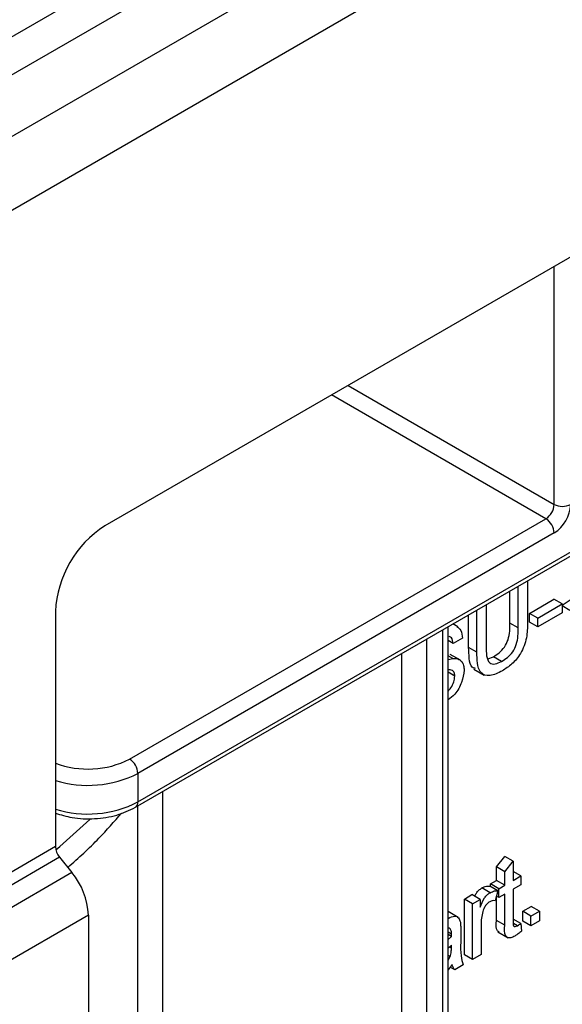
# Model space of a CAD drawing. Units: millimetres. Extents: x 7 to 419, y -29 to 291.
# Drawn here: x 353 to 358, y 193 to 201 of the extents above; entities that cross this region are included whole.
import ezdxf

# ---------------------------------------------------------------- set-up
doc = ezdxf.new("R2010")
doc.units = ezdxf.units.MM

msp = doc.modelspace()

# ---------------------------------------------------------------- linework, layer by layer
at = {"color": 7, "linetype": 'Continuous', "lineweight": 25}
for p, q in [((386.01387, 219.948427), (315.586035, 179.291303)), ((386.296713, 219.785145), (315.868878, 179.128021)), ((386.829691, 219.56423), (316.154368, 178.764234)), ((316.540629, 178.356473), (387.215952, 219.156469)), ((361.265133, 201.007202), (353.769801, 196.680239)), ((354.031929, 194.266393), (361.550579, 198.606817)), ((353.981933, 194.679614), (357.552822, 196.741044)), ((357.623533, 196.61857), (354.052644, 194.55714)), ((357.315035, 195.80581), (357.315035, 196.16169)), ((357.394811, 196.207743), (357.394811, 195.847546)), ((357.244324, 195.846631), (357.244324, 196.120869)), ((357.411129, 195.929185), (357.621448, 196.0506)), ((357.692159, 196.009779), (357.621448, 196.0506)), ((357.039445, 196.002595), (357.039445, 195.646716)), ((357.48184, 195.888365), (357.692159, 196.009779)), ((357.692159, 195.999926), (357.759243, 196.046399)), ((357.692159, 196.009779), (357.692159, 195.934406)), ((357.75743, 195.955337), (357.692159, 195.993018)), ((353.345537, 195.945392), (353.345537, 193.92927)), ((356.888958, 195.637164), (356.888958, 195.91572)), ((356.959668, 195.596343), (356.959668, 195.956541)), ((357.411129, 195.853812), (357.411129, 195.929185)), ((357.48184, 195.888365), (357.411129, 195.929185)), ((357.692159, 195.934406), (357.48184, 195.812992)), ((357.48184, 195.812992), (357.48184, 195.888365)), ((356.712873, 191.601962), (356.712873, 195.814069)), ((356.798085, 195.813782), (356.755231, 195.838521)), ((357.315035, 195.80581), (357.244324, 195.846631)), ((357.48184, 195.812992), (357.411129, 195.853812)), ((356.836378, 195.716742), (356.756602, 195.670689)), ((356.756602, 195.670689), (356.712873, 195.695933)), ((356.959668, 195.596343), (356.888958, 195.637164)), ((356.752749, 195.542843), (356.712873, 195.565863)), ((356.712873, 195.534179), (356.752749, 195.542843)), ((356.820685, 195.526664), (356.732297, 195.577689)), ((357.05524, 195.539689), (357.101656, 195.557911)), ((357.172367, 195.51709), (357.101656, 195.557911)), ((356.771107, 195.391048), (356.712873, 195.424666)), ((356.935292, 195.45129), (357.02368, 195.400264)), ((354.052644, 194.55714), (354.052644, 194.312177)), ((353.345537, 193.92927), (352.355587, 193.357785)), ((353.380892, 193.838146), (352.390943, 193.26666)), ((353.380892, 193.838146), (353.486958, 193.706201)), ((357.128286, 193.75491), (357.20081, 193.844409)), ((357.198997, 193.71409), (357.271521, 193.803588)), ((357.271521, 193.803588), (357.20081, 193.844409)), ((357.271521, 193.803588), (357.271521, 193.639757)), ((353.486958, 193.706201), (352.497009, 193.134715)), ((357.128286, 193.63871), (357.128286, 193.75491)), ((357.198997, 193.71409), (357.128286, 193.75491)), ((357.198997, 193.59789), (357.198997, 193.71409)), ((357.336792, 193.677437), (357.271521, 193.715118)), ((357.07752, 193.609403), (357.128286, 193.63871)), ((357.07752, 193.587028), (357.07752, 193.609403)), ((357.14823, 193.568583), (357.07752, 193.609403)), ((357.198997, 193.59789), (357.128286, 193.63871)), ((357.271521, 193.639757), (357.336792, 193.677437)), ((357.336792, 193.602064), (357.271521, 193.564384)), ((357.336792, 193.677437), (357.336792, 193.602064)), ((356.852696, 193.479615), (356.917967, 193.517296)), ((356.988678, 193.476475), (356.917967, 193.517296)), ((357.0731, 193.533586), (357.00239, 193.574406)), ((357.140978, 193.550394), (357.070267, 193.591215)), ((357.140978, 193.550394), (357.118314, 193.464686)), ((357.14823, 193.568583), (357.198997, 193.59789)), ((357.14823, 193.49321), (357.14823, 193.568583)), ((357.198997, 193.522517), (357.14823, 193.49321)), ((357.198997, 193.254655), (357.198997, 193.522517)), ((357.271521, 193.564384), (357.271521, 193.293512)), ((356.852696, 193.002253), (356.852696, 193.479615)), ((356.923407, 193.438795), (356.852696, 193.479615)), ((356.923407, 193.438795), (356.988678, 193.476475)), ((356.923407, 192.961433), (356.923407, 193.438795)), ((356.988678, 193.476475), (356.988678, 193.40987)), ((357.128286, 193.295475), (357.128286, 193.502398)), ((357.14823, 193.49321), (357.12882, 193.504415)), ((356.801065, 193.321549), (356.712873, 193.372462)), ((357.35311, 193.374884), (357.425634, 193.416751)), ((357.35311, 193.291136), (357.35311, 193.374884)), ((357.423821, 193.334063), (357.35311, 193.374884)), ((357.423821, 193.334063), (357.496344, 193.37593)), ((357.496344, 193.37593), (357.425634, 193.416751)), ((357.496344, 193.37593), (357.496344, 193.292182)), ((353.62838, 193.341702), (352.63843, 192.770216)), ((353.62838, 193.341702), (353.62838, 190.066324)), ((357.198997, 193.254655), (357.128286, 193.295475)), ((357.336792, 193.269167), (357.271521, 193.306847)), ((357.308349, 193.250653), (357.273657, 193.270681)), ((357.336792, 193.269167), (357.344044, 193.203084)), ((357.423821, 193.250315), (357.35311, 193.291136)), ((357.423821, 193.250315), (357.423821, 193.334063)), ((357.496344, 193.292182), (357.423821, 193.250315)), ((356.7234, 193.23108), (356.712873, 193.23061)), ((356.742097, 193.177754), (356.712873, 193.194625)), ((356.821873, 193.212293), (356.821873, 193.110094)), ((356.99593, 193.256898), (356.99593, 193.0033)), ((357.140935, 193.197526), (357.229324, 193.1465)), ((356.741757, 193.158061), (356.712873, 193.174735)), ((356.712873, 193.132806), (356.741757, 193.158061)), ((356.742097, 193.082884), (356.712873, 193.057528)), ((356.741757, 193.058348), (356.742097, 193.082884)), ((356.730992, 192.985921), (356.712873, 192.996381)), ((356.712873, 192.954866), (356.730992, 192.985921)), ((356.923407, 192.961433), (356.852696, 193.002253)), ((356.99593, 193.0033), (356.923407, 192.961433)), ((356.74935, 192.919575), (356.712873, 192.873282)), ((356.771107, 192.873512), (356.731204, 192.896547)), ((356.84363, 192.915379), (356.771107, 192.873512))]:
    msp.add_line(p, q, dxfattribs=at)
at = {"color": 8, "linetype": 'Continuous', "lineweight": 25}
for p, q in [((357.623533, 196.863519), (357.623533, 198.904951)), ((354.052644, 194.312177), (361.537189, 198.632913)), ((355.85541, 197.884235), (357.623533, 196.863519)), ((357.552822, 196.741044), (355.713977, 197.802587)), ((356.668939, 191.5766), (356.668939, 195.788706)), ((356.527517, 195.707065), (356.527517, 191.494959)), ((356.315385, 191.372498), (356.315385, 195.584604)), ((354.264776, 194.400812), (354.264776, 190.188706)), ((354.052644, 190.066245), (354.052644, 194.278351)), ((356.741757, 193.058348), (356.724981, 193.068033))]:
    msp.add_line(p, q, dxfattribs=at)
at = {"color": 8, "linetype": 'Continuous', "lineweight": 25, "flags": 128}
msp.add_lwpolyline([(353.348955, 193.902217), (353.383536, 193.931602), (353.641729, 194.162572)], dxfattribs=at)
at = {"color": 7, "linetype": 'Continuous', "lineweight": 25}
for centre, radius, start, end in [((357.470011, 196.870505), 0.15368, 302.6054783, 357.3945215), ((357.457911, 196.877491), 0.307361, 302.6054783, 357.3945215), ((357.694244, 196.99999), 0.153702, 242.6096722, 297.3903278), ((357.470011, 196.611584), 0.15368, 2.6054785, 57.3945217), ((354.266667, 195.903475), 0.922083, 122.6054783, 177.3945215), ((353.899122, 194.550153), 0.15368, 2.6054785, 57.3945217), ((353.498864, 193.936338), 0.153489, 182.6392874, 219.7720724), ((353.015073, 193.31343), 0.613958, 2.6392874, 39.7720724)]:
    msp.add_arc(centre, radius, start, end, dxfattribs=at)
at = {"color": 8, "linetype": 'Continuous', "lineweight": 25}
for centre, radius, start, end in [((353.625681, 195.376618), 0.782771, 249.0294909, 297.0724439), ((353.624395, 195.39917), 0.944676, 252.8311262, 296.9574637), ((353.625722, 195.138711), 0.93028, 252.4712999, 297.3172901), ((354.00508, 194.30612), 0.047948, 304.0339283, 7.2580809)]:
    msp.add_arc(centre, radius, start, end, dxfattribs=at)
at = {"color": 7, "linetype": 'Continuous', "lineweight": 25}
for points, knots in [([(356.788063, 195.817215), (356.801037, 195.80746), (356.828707, 195.786653), (356.833717, 195.740993), (356.836378, 195.716742)], [0, 0, 0, 0, 0.46887846, 1, 1, 1, 1]), ([(357.101656, 195.557911), (357.118247, 195.56834), (357.15135, 195.589149), (357.200048, 195.63747), (357.244076, 195.734123), (357.244222, 195.800165), (357.244324, 195.846631)], [0, 0, 0, 0, 0.18756145, 0.3742387, 0.55971924, 1, 1, 1, 1]), ([(357.172367, 195.51709), (357.188958, 195.527519), (357.22206, 195.548329), (357.270759, 195.59665), (357.314786, 195.693303), (357.314932, 195.759344), (357.315035, 195.80581)], [0, 0, 0, 0, 0.18756145, 0.3742387, 0.55971924, 1, 1, 1, 1]), ([(357.394811, 195.847546), (357.394217, 195.806168), (357.393037, 195.724015), (357.345588, 195.58969), (357.262107, 195.490333), (357.206486, 195.45477), (357.1786, 195.43694)], [0, 0, 0, 0, 0.2816273, 0.55915844, 0.77898261, 1, 1, 1, 1]), ([(356.756602, 195.670689), (356.754254, 195.689665), (356.750663, 195.718687), (356.730726, 195.727305), (356.723825, 195.730288)], [0, 0, 0, 0, 0.65388415, 1, 1, 1, 1]), ([(356.949316, 195.45648), (356.939133, 195.458784), (356.90551, 195.46639), (356.892983, 195.544306), (356.890302, 195.60616), (356.888958, 195.637164)], [0, 0, 0, 0, 0.17809235, 0.5880252, 1, 1, 1, 1]), ([(357.039445, 195.646716), (357.039666, 195.619194), (357.040106, 195.564487), (357.06102, 195.499071), (357.115636, 195.489002), (357.153418, 195.507708), (357.172367, 195.51709)], [0, 0, 0, 0, 0.281787632, 0.560122251, 0.779386259, 1, 1, 1, 1]), ([(356.752749, 195.542843), (356.767726, 195.542725), (356.797635, 195.542491), (356.830082, 195.521093), (356.848191, 195.485602), (356.849985, 195.456239), (356.850883, 195.441551)], [0, 0, 0, 0, 0.28037134, 0.55990891, 0.77985887, 1, 1, 1, 1]), ([(357.1786, 195.43694), (357.142574, 195.418453), (357.070978, 195.381712), (356.986456, 195.410137), (356.962328, 195.501023), (356.960556, 195.564517), (356.959668, 195.596343)], [0, 0, 0, 0, 0.28072915, 0.5579036, 0.77840262, 1, 1, 1, 1]), ([(356.771107, 195.391048), (356.770192, 195.401786), (356.768363, 195.423254), (356.747638, 195.445654), (356.724788, 195.444902), (356.710821, 195.444443)], [0, 0, 0, 0, 0.280088501, 0.559970494, 1, 1, 1, 1]), ([(356.850883, 195.441551), (356.846245, 195.407395), (356.836965, 195.339057), (356.779951, 195.238239), (356.732698, 195.20257), (356.712873, 195.187605)], [0, 0, 0, 0, 0.36710626, 0.73446988, 1, 1, 1, 1]), ([(356.712873, 195.262804), (356.721405, 195.271771), (356.742279, 195.293708), (356.765169, 195.342041), (356.769128, 195.374717), (356.771107, 195.391048)], [0, 0, 0, 0, 0.25696316, 0.62864303, 1, 1, 1, 1]), ([(353.345537, 194.216409), (353.392112, 194.201943), (353.497255, 194.169287), (353.683039, 194.164423), (353.8755, 194.192217), (353.980087, 194.24181), (354.031929, 194.266393)], [0, 0, 0, 0, 0.21009801, 0.47429168, 0.73941469, 1, 1, 1, 1]), ([(353.451175, 193.750715), (353.543139, 193.832846), (353.710156, 193.982005), (353.849309, 194.144262), (353.911841, 194.217176)], [0, 0, 0, 0, 0.5506285, 1, 1, 1, 1]), ([(356.943116, 193.502778), (356.947057, 193.512111), (356.955514, 193.53214), (356.977855, 193.557455), (356.994211, 193.568755), (357.00239, 193.574406)], [0, 0, 0, 0, 0.30374753, 0.65182969, 1, 1, 1, 1]), ([(356.988678, 193.40987), (356.999526, 193.437418), (357.014643, 193.475805), (357.048353, 193.516757), (357.06485, 193.527976), (357.0731, 193.533586)], [0, 0, 0, 0, 0.559599117, 0.779771681, 1, 1, 1, 1]), ([(357.00239, 193.574406), (357.015753, 193.580634), (357.039634, 193.591763), (357.0609, 193.591383), (357.070267, 193.591215)], [0, 0, 0, 0, 0.55954616, 1, 1, 1, 1]), ([(357.0731, 193.533586), (357.086463, 193.539813), (357.110345, 193.550943), (357.131611, 193.550562), (357.140978, 193.550394)], [0, 0, 0, 0, 0.55954616, 1, 1, 1, 1]), ([(357.070267, 193.456577), (357.062023, 193.450652), (357.045526, 193.438794), (357.020689, 193.403503), (357.01228, 193.375882), (357.007149, 193.35903)], [0, 0, 0, 0, 0.28030506, 0.56091063, 1, 1, 1, 1]), ([(357.118314, 193.464686), (357.110039, 193.465993), (357.095266, 193.468327), (357.077904, 193.460167), (357.070267, 193.456577)], [0, 0, 0, 0, 0.5601157, 1, 1, 1, 1]), ([(357.007149, 193.35903), (357.003466, 193.339285), (356.996888, 193.304017), (356.996223, 193.271298), (356.99593, 193.256898)], [0, 0, 0, 0, 0.55988773, 1, 1, 1, 1]), ([(356.712873, 193.31345), (356.732362, 193.322878), (356.766579, 193.33943), (356.805594, 193.323167), (356.8141, 193.295636), (356.81836, 193.281843)], [0, 0, 0, 0, 0.39770706, 0.69826391, 1, 1, 1, 1]), ([(356.81836, 193.281843), (356.819615, 193.269247), (356.821857, 193.246746), (356.821868, 193.222823), (356.821873, 193.212293)], [0, 0, 0, 0, 0.55981741, 1, 1, 1, 1]), ([(357.15121, 193.194561), (357.14573, 193.198477), (357.122062, 193.215393), (357.125582, 193.260676), (357.128286, 193.295475)], [0, 0, 0, 0, 0.23153403, 1, 1, 1, 1]), ([(357.271521, 193.293512), (357.270605, 193.277251), (357.269459, 193.256901), (357.280712, 193.244385), (357.291686, 193.241839), (357.301687, 193.247129), (357.308349, 193.250653)], [0, 0, 0, 0, 0.49959573, 0.62523856, 0.7503541, 1, 1, 1, 1]), ([(357.308349, 193.250653), (357.31367, 193.253913), (357.323172, 193.259733), (357.33263, 193.266284), (357.336792, 193.269167)], [0, 0, 0, 0, 0.55996521, 1, 1, 1, 1]), ([(356.742097, 193.177754), (356.74185, 193.191001), (356.741409, 193.214577), (356.728886, 193.226052), (356.7234, 193.23108)], [0, 0, 0, 0, 0.561902663, 1, 1, 1, 1]), ([(356.741757, 193.158061), (356.741817, 193.161735), (356.741925, 193.168297), (356.742045, 193.174865), (356.742097, 193.177754)], [0, 0, 0, 0, 0.56002349, 1, 1, 1, 1]), ([(357.292938, 193.166384), (357.281532, 193.160273), (357.258783, 193.148085), (357.226072, 193.144417), (357.194789, 193.174235), (357.197259, 193.221443), (357.198997, 193.254655)], [0, 0, 0, 0, 0.18743274, 0.37382111, 0.5594622, 1, 1, 1, 1]), ([(357.344044, 193.203084), (357.334587, 193.195443), (357.317701, 193.181801), (357.300503, 193.171094), (357.292938, 193.166384)], [0, 0, 0, 0, 0.560078295, 1, 1, 1, 1]), ([(356.821873, 193.110094), (356.820513, 193.069663), (356.818092, 192.997662), (356.835846, 192.94046), (356.84363, 192.915379)], [0, 0, 0, 0, 0.56153204, 1, 1, 1, 1]), ([(356.730992, 192.985921), (356.734736, 193.00007), (356.741433, 193.025383), (356.741658, 193.048259), (356.741757, 193.058348)], [0, 0, 0, 0, 0.5589946, 1, 1, 1, 1]), ([(356.771107, 192.873512), (356.765348, 192.880318), (356.75506, 192.892478), (356.751095, 192.911291), (356.74935, 192.919575)], [0, 0, 0, 0, 0.55969728, 1, 1, 1, 1])]:
    msp.add_open_spline(points, degree=3, knots=knots, dxfattribs=at)

doc.saveas('drawing.dxf')
